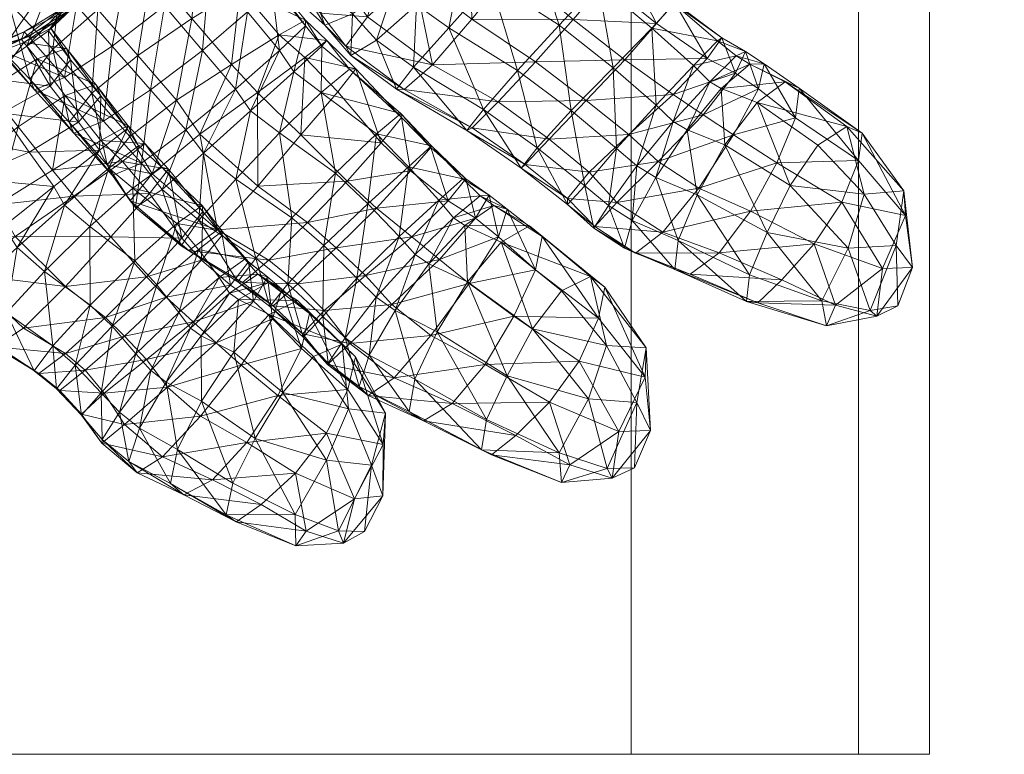
# Model space of a CAD drawing. Units: millimetres. Extents: x 401 to 23263, y -3118 to 6144.
# Drawn here: x 8491 to 8552, y 3050 to 3095 of the extents above; entities that cross this region are included whole.
import ezdxf

# ---------------------------------------------------------------- set-up
doc = ezdxf.new("R2010")
doc.units = ezdxf.units.MM
doc.header["$MEASUREMENT"] = 0
for name, color, linetype, lineweight in [('joiners-new - Level 26', 7, 'Continuous', 0), ('kids - Level 26', 7, 'Continuous', 0), ('Level 61', 7, 'Continuous', 0)]:
    doc.layers.add(name, color=color, linetype=linetype, lineweight=lineweight)

# ---------------------------------------------------------------- blocks, each defined once
blk = doc.blocks.new('From Smart Solid_339')
at = {"layer": 'joiners-new - Level 26', "color": 252, "linetype": 'Continuous', "lineweight": 13}
for p, q in [((28.023, -420), (28.023, 420)), ((42.091, -420), (42.091, 420)), ((46.478, -420), (46.478, 420)), ((-41.87, -420), (46.478, -420)), ((28.023, -420), (-36.766, -420)), ((28.023, -420), (42.091, -420)), ((46.478, -420), (42.091, -420))]:
    blk.add_line(p, q, dxfattribs=at)
blk = doc.blocks.new('joiners-new_1')
at = {"layer": 'joiners-new - Level 26', "color": 252, "linetype": 'Continuous', "lineweight": 13}
blk.add_blockref('From Smart Solid_339', (8500.885, 3469.972), dxfattribs=at)
blk = doc.blocks.new('kids_14')
at = {"layer": 'kids - Level 26', "color": 252, "linetype": 'Continuous', "lineweight": 0, "true_color": 0x959595}
mesh = blk.add_polyface(dxfattribs=at)
corners = [(8501.188, 3104.662), (8504.691, 3106.669), (8501.584, 3104.811), (8505.158, 3107.035), (8502.362, 3103.559), (8500.636, 3102.024), (8502.001, 3104.019), (8505.01, 3106.602), (8503.211, 3105.575), (8504.075, 3101.137), (8506.652, 3097.616), (8504.281, 3100.568), (8506.473, 3098.146), (8502.806, 3098.785), (8507.139, 3093.523), (8508.747, 3095.057), (8505.162, 3095.917), (8504.702, 3097.345), (8508.745, 3095.403), (8507.12, 3094.492), (8502.243, 3100.353), (8504.412, 3091.134), (8502.376, 3093.518), (8500.033, 3096.287), (8510.666, 3106.69), (8510.25, 3101.505), (8506.661, 3104.837), (8503.267, 3103.304), (8507.02, 3099.919), (8510.062, 3094.148), (8508.702, 3093.094), (8508.031, 3092.192), (8509.763, 3093.783), (8504.166, 3092.653), (8504.702, 3097.345), (8501.726, 3095.497), (8507.12, 3094.492), (8502.243, 3100.353), (8499.229, 3098.468), (8500.767, 3090.445), (8505.958, 3099.184), (8501.819, 3102.299), (8505.571, 3098.976), (8502.382, 3102.37), (8511.065, 3097.72), (8509.684, 3095.834), (8507.758, 3100.783), (8507.02, 3099.919), (8509.95, 3095.093), (8501.584, 3104.811), (8503.267, 3103.304), (8504.35, 3103.935), (8499.34, 3104.872), (8500.602, 3107.326), (8499.586, 3104.202), (8507.266, 3106.49), (8510.612, 3103.243), (8505.775, 3090.913), (8508.702, 3093.094), (8500.039, 3103.212), (8500.606, 3104.129), (8504.2, 3106.494)]
mesh.append_faces([[corners[k] for k in face] for face in [(0, 1, 2), (3, 4, 5), (6, 7, 8), (7, 6, 4), (9, 10, 11), (10, 9, 12), (13, 4, 11), (4, 13, 5), (14, 10, 15), (10, 14, 16), (17, 18, 12), (18, 17, 19), (6, 11, 4), (11, 6, 9), (16, 11, 10), (11, 16, 13), (15, 12, 18), (12, 15, 10), (20, 12, 9), (12, 20, 17), (16, 21, 22), (21, 16, 14), (23, 5, 13), (13, 22, 23), (22, 13, 16), (24, 25, 26), (27, 1, 26), (1, 27, 2), (28, 26, 25), (26, 28, 27), (19, 29, 18), (29, 19, 30), (31, 15, 32), (15, 31, 14), (18, 32, 15), (33, 34, 35), (34, 33, 36), (37, 35, 34), (35, 37, 38), (35, 39, 33), (40, 41, 42), (41, 40, 43), (44, 40, 45), (40, 44, 46), (47, 48, 42), (41, 49, 50), (51, 52, 43), (52, 51, 53), (45, 42, 48), (42, 45, 40), (50, 42, 41), (42, 50, 47), (43, 54, 41), (46, 43, 40), (43, 46, 51), (46, 55, 51), (55, 46, 56), (36, 57, 58), (59, 8, 60), (8, 59, 6), (60, 61, 0), (61, 60, 8), (59, 9, 6), (9, 59, 20)]], dxfattribs={"color": 252})
mesh = blk.add_polyface(dxfattribs=at)
corners = [(8519.998, 3102.867), (8518.722, 3107.526), (8521.523, 3104.638), (8517.218, 3105.674), (8510.25, 3101.505), (8510.666, 3106.69), (8514.097, 3103.438), (8511.651, 3095.793), (8514.343, 3097.769), (8507.02, 3099.919), (8517.369, 3100.311), (8510.062, 3094.148), (8511.464, 3092.372), (8509.763, 3093.783), (8511.874, 3092.39), (8508.745, 3095.403), (8508.702, 3093.094), (8517.616, 3094.928), (8518.425, 3099.014), (8520.198, 3097.831), (8515.612, 3096.34), (8520.988, 3101.609), (8513.14, 3094.168), (8522.665, 3100.512), (8515.427, 3092.483), (8520.009, 3104.298), (8522.936, 3104.026), (8521.532, 3105.153), (8521.678, 3103.08), (8522.639, 3103.45), (8524.438, 3095.092), (8521.869, 3092.287), (8509.95, 3095.093), (8507.02, 3099.919), (8511.651, 3095.793), (8517.165, 3102.446), (8516.85, 3107.481), (8513.926, 3105.628), (8520.009, 3104.298), (8511.065, 3097.72), (8510.612, 3103.243), (8507.758, 3100.783), (8513.861, 3100.136), (8511.55, 3093.22), (8513.14, 3094.168), (8512.583, 3095.598), (8509.684, 3095.834), (8511.241, 3093.78), (8514.372, 3091.124), (8516.607, 3092.633), (8518.903, 3100.869), (8519.049, 3095.455), (8521.589, 3098.618), (8515.484, 3098.178), (8521.678, 3103.08), (8523.766, 3101.193), (8522.976, 3092.818), (8525.304, 3095.437)]
mesh.append_faces([[corners[k] for k in face] for face in [(0, 1, 2), (1, 0, 3), (4, 5, 6), (7, 4, 8), (4, 7, 9), (3, 10, 6), (10, 3, 0), (8, 6, 10), (6, 8, 4), (11, 12, 13), (12, 11, 14), (13, 15, 11), (16, 14, 11), (17, 18, 19), (18, 17, 20), (0, 18, 10), (18, 0, 21), (22, 8, 20), (8, 22, 7), (21, 19, 18), (19, 21, 23), (10, 20, 8), (20, 10, 18), (24, 20, 17), (20, 24, 22), (25, 26, 27), (26, 25, 28), (21, 2, 29), (2, 21, 0), (27, 29, 2), (29, 27, 26), (29, 23, 21), (23, 30, 19), (19, 31, 17), (31, 19, 30), (32, 33, 34), (35, 36, 37), (36, 35, 38), (39, 40, 41), (40, 39, 42), (42, 37, 40), (37, 42, 35), (34, 43, 32), (43, 34, 44), (45, 46, 47), (46, 45, 39), (44, 48, 43), (32, 47, 46), (47, 32, 43), (47, 49, 45), (50, 51, 52), (51, 50, 53), (38, 50, 54), (50, 38, 35), (42, 45, 53), (45, 42, 39), (54, 52, 55), (52, 54, 50), (49, 53, 45), (53, 49, 51), (35, 53, 50), (53, 35, 42), (49, 56, 51), (51, 57, 52)]], dxfattribs={"color": 252})
mesh = blk.add_polyface(dxfattribs=at)
corners = [(8551.178, 3098.26), (8550.958, 3101.589), (8551.989, 3100.63), (8551.358, 3104.9), (8549.013, 3104.261), (8551.545, 3103.668), (8549.55, 3097.67), (8546.282, 3106.715), (8544.718, 3104.094), (8542.509, 3098.735), (8543.451, 3101.217), (8546.716, 3097.777), (8548.134, 3100.954), (8535.388, 3093.191), (8537.133, 3092.69), (8536.238, 3092.669), (8540.919, 3105.985), (8539.398, 3102.893), (8538.37, 3100.206), (8537.98, 3106.955), (8537.023, 3103.596), (8535.965, 3104.116), (8535.745, 3101.028), (8538.736, 3106.611), (8551.178, 3098.26), (8551.989, 3100.63), (8550.007, 3097.58), (8544.527, 3099.095), (8547.618, 3097.964), (8546.38, 3101.498), (8548.797, 3106.566), (8547.91, 3104.121), (8551.545, 3103.668), (8550.307, 3100.486), (8549.55, 3097.67), (8542.509, 3098.735), (8546.716, 3097.777), (8542.47, 3097.348), (8543.121, 3097.448), (8547.081, 3096.54), (8542.695, 3102.988), (8544.156, 3105.986), (8540.892, 3100.267), (8538.256, 3098.675), (8539.204, 3098.678), (8538.37, 3100.206), (8541.684, 3107.299), (8537.341, 3105.24), (8539.731, 3103.997), (8537.618, 3101.127), (8534.927, 3102.532), (8535.992, 3099.576), (8535.745, 3101.028), (8535.333, 3099.575)]
mesh.append_faces([[corners[k] for k in face] for face in [(0, 1, 2), (2, 1, 3), (4, 3, 1), (2, 3, 5), (0, 6, 1), (7, 4, 8), (9, 10, 11), (1, 6, 12), (8, 4, 12), (11, 10, 12), (1, 12, 4), (8, 12, 10), (11, 12, 6), (13, 14, 15), (10, 16, 8), (16, 10, 17), (9, 17, 10), (17, 9, 18), (19, 20, 21), (18, 20, 17), (20, 18, 22), (17, 23, 16), (23, 17, 20), (22, 21, 20), (24, 25, 26), (27, 28, 29), (30, 31, 32), (26, 25, 33), (29, 28, 33), (32, 31, 33), (26, 33, 28), (29, 33, 31), (32, 33, 25), (24, 26, 34), (35, 36, 37), (27, 38, 28), (34, 26, 39), (37, 36, 39), (28, 38, 39), (34, 39, 36), (37, 39, 38), (28, 39, 26), (31, 40, 29), (40, 31, 41), (42, 29, 40), (29, 42, 27), (38, 43, 37), (43, 38, 44), (45, 37, 43), (37, 45, 35), (27, 44, 38), (44, 27, 42), (46, 47, 48), (49, 40, 48), (40, 49, 42), (41, 48, 40), (50, 48, 47), (48, 50, 49), (42, 51, 44), (51, 42, 49), (52, 43, 53), (43, 52, 45), (44, 53, 43), (53, 44, 51)]], dxfattribs={"color": 252})
mesh = blk.add_polyface(dxfattribs=at)
corners = [(8522.936, 3104.026), (8524.363, 3102.197), (8522.639, 3103.45), (8524.799, 3102.45), (8522.665, 3100.512), (8521.678, 3103.08), (8523.766, 3101.193), (8537.133, 3092.69), (8535.388, 3093.191), (8535.985, 3093.45), (8534.51, 3094.299), (8535.352, 3092.126), (8533.601, 3093.022), (8532.76, 3092.596), (8534.247, 3094.121), (8531.585, 3096.498), (8528.34, 3099.17), (8528.429, 3099.153), (8531.563, 3096.412), (8530.461, 3095.19), (8527.288, 3097.75), (8526.865, 3097.679), (8530.189, 3094.91), (8524.438, 3095.092), (8527.779, 3092.447), (8534.39, 3101.727), (8534.823, 3104.942), (8535.965, 3104.116), (8533.03, 3102.669), (8535.745, 3101.028), (8532.215, 3106.718), (8530.272, 3104.467), (8522.976, 3092.818), (8528.5, 3092.943), (8525.304, 3095.437), (8533.601, 3093.022), (8530.461, 3095.19), (8527.288, 3097.75), (8521.589, 3098.618), (8523.766, 3101.193), (8519.049, 3095.455), (8537.341, 3105.24), (8533.275, 3104.028), (8534.927, 3102.532), (8535.992, 3099.576), (8533.56, 3100.504), (8535.333, 3099.575), (8533.634, 3100.816), (8533.03, 3102.669), (8532.027, 3101.663), (8534.39, 3101.727), (8532.027, 3102.2), (8535.745, 3101.028), (8537.618, 3101.127), (8529.557, 3103.814), (8526.184, 3105.118), (8529.333, 3103.39), (8530.948, 3105.605), (8530.272, 3104.467), (8527.145, 3106.243)]
mesh.append_faces([[corners[k] for k in face] for face in [(0, 1, 2), (1, 0, 3), (4, 2, 1), (5, 3, 0), (3, 5, 6), (7, 8, 9), (10, 11, 9), (11, 10, 12), (8, 13, 14), (14, 9, 8), (9, 14, 10), (15, 16, 17), (16, 15, 18), (12, 15, 19), (15, 12, 10), (3, 20, 17), (20, 3, 6), (4, 16, 21), (16, 4, 1), (14, 22, 18), (22, 14, 13), (19, 17, 20), (17, 19, 15), (1, 17, 16), (17, 1, 3), (21, 18, 22), (18, 21, 16), (10, 18, 15), (18, 10, 14), (23, 4, 21), (21, 24, 23), (24, 21, 22), (25, 26, 27), (26, 25, 28), (27, 29, 25), (30, 28, 31), (32, 33, 34), (33, 35, 36), (37, 38, 34), (38, 37, 39), (34, 40, 32), (36, 34, 33), (34, 36, 37), (41, 42, 43), (44, 45, 46), (45, 44, 47), (48, 45, 49), (45, 48, 50), (43, 51, 47), (51, 43, 42), (50, 46, 45), (46, 50, 52), (49, 47, 51), (47, 49, 45), (53, 47, 44), (47, 53, 43), (54, 55, 56), (42, 54, 51), (54, 42, 57), (58, 49, 56), (49, 58, 48), (51, 56, 49), (56, 51, 54), (56, 59, 58)]], dxfattribs={"color": 252})
mesh = blk.add_polyface(dxfattribs=at)
corners = [(8491.5, 3093.794), (8493.176, 3098.151), (8493.899, 3096.254), (8494.629, 3099.555), (8497.01, 3099.292), (8484.219, 3092.771), (8489.477, 3099.603), (8490.284, 3096.359), (8488.733, 3091.843), (8493.333, 3101.824), (8493.387, 3095.375), (8495.808, 3097.671), (8493.849, 3096.206), (8494.227, 3096.043), (8491.327, 3094.016), (8491.171, 3094.202), (8492.999, 3094.905), (8500.636, 3102.024), (8497.701, 3098.771), (8492.841, 3094.736), (8491.346, 3094.68), (8494.589, 3096.306), (8493.97, 3093.641), (8492.144, 3093.002), (8492.962, 3091.319), (8494.219, 3092.937), (8499.152, 3091.088), (8500.033, 3096.287), (8502.376, 3093.518), (8496.796, 3093.795), (8490.372, 3096.509), (8487.643, 3101.031), (8484.839, 3097.217), (8493.926, 3101.402), (8487.083, 3094.024), (8489.011, 3093.579), (8484.528, 3092.862), (8488.349, 3093.489), (8489.308, 3094.216), (8491.621, 3094.379), (8491.346, 3094.68), (8489.688, 3093.614), (8488.106, 3092.784), (8491.171, 3094.202), (8491.327, 3094.016), (8493.752, 3098.962), (8491.696, 3091.753), (8493.113, 3093.599), (8493.837, 3091.849), (8499.229, 3098.468), (8498.378, 3093.208), (8501.726, 3095.497), (8495.913, 3096.065), (8500.767, 3090.445), (8495.537, 3090.872), (8496.993, 3101.369), (8491.621, 3094.379), (8493.837, 3091.849)]
mesh.append_faces([[corners[k] for k in face] for face in [(0, 1, 2), (2, 1, 3), (2, 3, 4), (5, 6, 7), (1, 8, 7), (8, 1, 0), (9, 7, 6), (7, 9, 1), (10, 11, 12), (11, 10, 13), (14, 10, 15), (10, 14, 16), (17, 11, 4), (11, 17, 18), (19, 2, 13), (2, 19, 0), (15, 12, 20), (12, 15, 10), (18, 12, 11), (12, 18, 21), (4, 13, 2), (13, 4, 11), (16, 13, 10), (13, 16, 19), (14, 22, 16), (22, 14, 23), (19, 24, 0), (16, 25, 19), (25, 16, 22), (26, 27, 28), (27, 26, 29), (17, 27, 18), (18, 29, 21), (29, 18, 27), (30, 31, 32), (30, 33, 31), (30, 32, 34), (35, 36, 37), (34, 38, 30), (39, 35, 40), (35, 39, 41), (42, 43, 37), (43, 42, 44), (41, 34, 35), (34, 41, 38), (40, 37, 43), (37, 40, 35), (33, 30, 45), (30, 46, 47), (46, 30, 38), (48, 41, 39), (49, 50, 51), (50, 49, 52), (45, 47, 52), (47, 45, 30), (53, 51, 50), (54, 52, 47), (52, 54, 50), (55, 52, 49), (52, 55, 45), (21, 20, 12), (20, 21, 56), (57, 21, 29), (21, 57, 56)]], dxfattribs={"color": 252})
mesh = blk.add_polyface(dxfattribs=at)
corners = [(8481.625, 3088.535), (8484.219, 3092.771), (8485.001, 3090.02), (8479.279, 3090.504), (8490.284, 3096.359), (8488.733, 3091.843), (8483.824, 3095.762), (8486.031, 3088.307), (8491.653, 3087.224), (8487.882, 3085.592), (8489.99, 3089.649), (8482.668, 3087.05), (8495.998, 3087.351), (8493.186, 3085.109), (8492.962, 3091.319), (8491.5, 3093.794), (8494.701, 3089.084), (8492.841, 3094.736), (8494.219, 3092.937), (8492.144, 3093.002), (8495.775, 3091.422), (8493.97, 3093.641), (8493.89, 3090.735), (8481.677, 3089.15), (8484.528, 3092.862), (8479.192, 3091.994), (8477.046, 3089.99), (8473.087, 3092.102), (8476.72, 3089.583), (8473.35, 3092.986), (8479.949, 3087.636), (8479.279, 3090.504), (8479.835, 3087.557), (8481.625, 3088.535), (8477.476, 3093.162), (8484.627, 3091.168), (8488.349, 3093.489), (8488.106, 3092.784), (8481.164, 3085.764), (8482.668, 3087.05), (8483.411, 3086.301), (8481.665, 3085.27), (8489.149, 3091.099), (8487.803, 3086.329), (8490.972, 3088.79), (8486.006, 3088.645), (8491.327, 3094.016), (8492.144, 3093.002), (8493.089, 3086.124), (8493.89, 3090.735), (8489.654, 3083.965), (8485.085, 3084.036), (8491.696, 3091.753), (8494.427, 3088.415), (8494.126, 3089.084), (8491.979, 3091.097), (8489.688, 3093.614), (8493.837, 3091.849), (8493.113, 3093.599), (8496.248, 3089.158), (8489.308, 3094.216)]
mesh.append_faces([[corners[k] for k in face] for face in [(0, 1, 2), (1, 0, 3), (2, 4, 5), (4, 2, 1), (3, 6, 1), (7, 8, 9), (8, 7, 10), (0, 7, 11), (7, 0, 2), (8, 12, 13), (5, 14, 10), (14, 5, 15), (9, 11, 7), (16, 10, 14), (10, 16, 8), (2, 10, 7), (10, 2, 5), (14, 17, 18), (18, 16, 14), (19, 20, 21), (20, 19, 22), (23, 24, 25), (26, 27, 28), (27, 26, 29), (23, 26, 30), (26, 23, 25), (31, 32, 28), (32, 31, 33), (30, 28, 32), (28, 30, 26), (34, 28, 27), (28, 34, 31), (25, 29, 26), (24, 23, 35), (35, 36, 24), (36, 35, 37), (33, 38, 32), (38, 33, 39), (40, 30, 41), (30, 40, 23), (32, 41, 30), (41, 32, 38), (42, 43, 44), (43, 42, 45), (46, 42, 47), (42, 46, 37), (48, 49, 44), (35, 40, 45), (40, 35, 23), (47, 44, 49), (44, 47, 42), (50, 44, 43), (44, 50, 48), (51, 45, 40), (45, 51, 43), (37, 45, 42), (45, 37, 35), (52, 53, 54), (53, 52, 55), (56, 57, 55), (54, 58, 52), (59, 55, 57), (60, 55, 52), (55, 60, 56)]], dxfattribs={"color": 252})
mesh = blk.add_polyface(dxfattribs=at)
corners = [(8521.224, 3083.695), (8519.561, 3084.536), (8520.107, 3084.568), (8520.41, 3083.922), (8518.678, 3085.578), (8519.263, 3083.15), (8517.586, 3084.227), (8517.002, 3084.257), (8517.9, 3083.176), (8518.496, 3085.573), (8522.602, 3082.669), (8518.61, 3082.699), (8520.865, 3081.66), (8520.685, 3081.992), (8515.532, 3080.903), (8516.388, 3080.32), (8516.503, 3087.513), (8515.132, 3086.331), (8516.539, 3087.618), (8519.756, 3089.878), (8517.616, 3094.928), (8521.869, 3092.287), (8515.427, 3092.483), (8515.322, 3081.986), (8519.263, 3083.15), (8517.586, 3084.227), (8517.035, 3080.598), (8520.685, 3081.992), (8522.976, 3092.818), (8516.607, 3092.633), (8520.668, 3090.337), (8522.334, 3086.465), (8518.736, 3088.578), (8522.088, 3086.249), (8519.07, 3088.745), (8515.427, 3092.483), (8519.756, 3089.878), (8514.852, 3091.114), (8514.372, 3091.124)]
mesh.append_faces([[corners[k] for k in face] for face in [(0, 1, 2), (1, 0, 3), (4, 5, 2), (5, 4, 6), (7, 1, 8), (1, 7, 9), (10, 11, 3), (11, 10, 12), (13, 2, 5), (2, 13, 0), (9, 2, 1), (2, 9, 4), (8, 3, 11), (3, 8, 1), (14, 7, 8), (15, 8, 11), (16, 6, 4), (17, 9, 7), (4, 18, 16), (18, 4, 9), (19, 20, 21), (20, 19, 22), (23, 24, 25), (26, 27, 24), (28, 29, 30), (31, 32, 33), (32, 31, 34), (32, 35, 36), (30, 37, 34), (37, 30, 29), (36, 33, 32), (34, 38, 32)]], dxfattribs={"color": 252})
mesh = blk.add_polyface(dxfattribs=at)
corners = [(8523.386, 3082.005), (8520.41, 3083.922), (8521.224, 3083.695), (8522.602, 3082.669), (8527.502, 3083.937), (8527.992, 3087.465), (8529.253, 3086.387), (8526.04, 3085.143), (8525.18, 3089.798), (8524.438, 3095.092), (8527.779, 3092.447), (8521.869, 3092.287), (8523.092, 3087.491), (8519.756, 3089.878), (8526.589, 3082.525), (8529.176, 3080.98), (8526.652, 3082.623), (8526.04, 3085.143), (8524.954, 3083.998), (8527.502, 3083.937), (8528.019, 3084.122), (8524.956, 3084.361), (8526.293, 3085.988), (8528.493, 3081.292), (8528.5, 3092.943), (8522.976, 3092.818), (8526.126, 3090.424), (8523.827, 3088.036), (8528.767, 3088.333), (8520.668, 3090.337), (8522.334, 3086.465), (8523.092, 3087.491), (8522.088, 3086.249), (8519.756, 3089.878), (8519.07, 3088.745)]
mesh.append_faces([[corners[k] for k in face] for face in [(0, 1, 2), (1, 0, 3), (4, 5, 6), (5, 4, 7), (8, 9, 10), (9, 8, 11), (7, 8, 5), (8, 7, 12), (10, 5, 8), (12, 11, 8), (11, 12, 13), (14, 15, 16), (17, 14, 18), (14, 17, 19), (20, 21, 16), (21, 20, 22), (19, 23, 14), (18, 16, 21), (16, 18, 14), (24, 25, 26), (27, 28, 26), (28, 27, 22), (29, 26, 25), (26, 29, 27), (22, 30, 21), (30, 22, 27), (31, 18, 32), (18, 31, 17), (21, 32, 18), (32, 21, 30), (32, 33, 31), (27, 34, 30), (34, 27, 29)]], dxfattribs={"color": 252})
mesh = blk.add_polyface(dxfattribs=at)
corners = [(8534.699, 3087.683), (8537.32, 3082.259), (8532.994, 3084.586), (8532.76, 3092.596), (8535.388, 3093.191), (8533.762, 3091.588), (8536.238, 3092.669), (8534.474, 3091.176), (8530.425, 3085.66), (8531.507, 3089.119), (8532.37, 3088.606), (8529.253, 3086.387), (8530.456, 3090.129), (8527.992, 3087.465), (8528.971, 3082.998), (8530.189, 3094.91), (8527.779, 3092.447), (8535.235, 3088.297), (8530.568, 3086.661), (8533.093, 3085.009), (8533.364, 3089.549), (8526.293, 3085.988), (8528.767, 3088.333), (8528.019, 3084.122), (8535.352, 3092.126), (8531.498, 3090.805), (8533.601, 3093.022), (8536.776, 3091.153), (8528.5, 3092.943), (8526.126, 3090.424)]
mesh.append_faces([[corners[k] for k in face] for face in [(0, 1, 2), (3, 4, 5), (5, 6, 7), (6, 5, 4), (8, 9, 10), (9, 8, 11), (7, 0, 10), (3, 9, 12), (9, 3, 5), (2, 10, 0), (10, 2, 8), (5, 10, 9), (10, 5, 7), (12, 11, 13), (11, 12, 9), (14, 11, 8), (15, 12, 16), (12, 15, 3), (13, 16, 12), (17, 18, 19), (18, 17, 20), (21, 18, 22), (18, 21, 23), (24, 25, 20), (25, 24, 26), (23, 19, 18), (22, 20, 25), (20, 22, 18), (27, 20, 17), (26, 28, 25), (25, 29, 22), (29, 25, 28)]], dxfattribs={"color": 252})
mesh = blk.add_polyface(dxfattribs=at)
corners = [(8501.342, 3088.608), (8502.376, 3093.518), (8504.412, 3091.134), (8504.439, 3085.568), (8505.355, 3089.783), (8507.146, 3088.417), (8502.437, 3087.17), (8507.139, 3093.523), (8508.031, 3092.192), (8499.888, 3084.917), (8502.151, 3083.032), (8507.297, 3078.743), (8505.799, 3079.678), (8506.407, 3079.524), (8506.455, 3079.161), (8505.235, 3080.445), (8505.531, 3078.004), (8504.113, 3079.002), (8503.41, 3079.474), (8504.046, 3078.513), (8505.001, 3080.6), (8508.258, 3078.048), (8504.601, 3078.117), (8506.705, 3076.927), (8503.592, 3082.092), (8502.349, 3083.936), (8502.406, 3083.555), (8503.604, 3082.338), (8502.311, 3080.556), (8500.269, 3086.182), (8501.107, 3081.902), (8502.135, 3081.208), (8499.859, 3086.302), (8500.799, 3082.822), (8500.911, 3077.319), (8505.674, 3080.667), (8507.915, 3083.16), (8507.66, 3079.079), (8501.067, 3081.427), (8499.888, 3084.917), (8502.151, 3083.032), (8505.775, 3090.913), (8505.807, 3085.133), (8508.453, 3088.297), (8502.223, 3088.34), (8507.12, 3094.492), (8504.166, 3092.653), (8503.297, 3082.427), (8499.261, 3085.886), (8500.767, 3090.445), (8500.134, 3078.249), (8504.113, 3079.002), (8502.311, 3080.556), (8508.88, 3082.868), (8506.489, 3080.539), (8504.56, 3079.199), (8506.751, 3077.718), (8504.863, 3079.158), (8505.674, 3080.667), (8501.533, 3081.136), (8506.551, 3077.689), (8507.66, 3079.079), (8508.268, 3079.09)]
mesh.append_faces([[corners[k] for k in face] for face in [(0, 1, 2), (3, 4, 5), (4, 3, 6), (7, 4, 2), (4, 7, 8), (9, 0, 6), (8, 5, 4), (2, 6, 0), (6, 2, 4), (10, 6, 3), (6, 10, 9), (11, 12, 13), (12, 11, 14), (15, 16, 13), (16, 15, 17), (18, 12, 19), (12, 18, 20), (21, 22, 14), (13, 23, 11), (20, 13, 12), (13, 20, 15), (19, 14, 22), (14, 19, 12), (24, 25, 26), (25, 24, 27), (17, 24, 28), (24, 17, 15), (29, 30, 26), (20, 31, 27), (31, 20, 18), (28, 26, 30), (26, 28, 24), (32, 26, 25), (33, 27, 31), (27, 33, 25), (15, 27, 24), (27, 15, 20), (34, 31, 18), (35, 3, 36), (3, 35, 10), (5, 36, 3), (36, 37, 35), (38, 39, 40), (41, 42, 43), (42, 41, 44), (41, 45, 46), (47, 44, 48), (44, 47, 42), (46, 44, 41), (44, 46, 49), (50, 51, 52), (47, 53, 42), (53, 47, 54), (55, 56, 57), (40, 55, 38), (55, 40, 58), (54, 59, 57), (59, 54, 47), (58, 60, 55), (60, 58, 61), (38, 57, 59), (57, 38, 55), (62, 57, 56), (57, 62, 54)]], dxfattribs={"color": 252})
mesh = blk.add_polyface(dxfattribs=at)
corners = [(8495.998, 3087.351), (8491.653, 3087.224), (8494.701, 3089.084), (8493.97, 3093.641), (8496.088, 3090.719), (8494.219, 3092.937), (8495.775, 3091.422), (8497.725, 3088.669), (8493.89, 3090.735), (8497.767, 3088.89), (8496.09, 3087.959), (8498.6, 3086.553), (8499.152, 3091.088), (8501.342, 3088.608), (8496.248, 3089.158), (8502.376, 3093.518), (8496.796, 3093.795), (8493.837, 3091.849), (8498.809, 3087.776), (8499.859, 3086.302), (8498.418, 3087.622), (8497.436, 3086.643), (8496.588, 3086.232), (8493.89, 3090.735), (8493.089, 3086.124), (8496.09, 3087.959), (8496.488, 3086.445), (8495.537, 3090.872), (8494.126, 3089.084), (8497.885, 3088.195), (8498.6, 3086.553), (8494.427, 3088.415), (8496.248, 3089.158), (8493.113, 3093.599), (8496.817, 3085.784), (8491.979, 3091.097), (8498.378, 3093.208), (8500.767, 3090.445), (8499.261, 3085.886), (8502.223, 3088.34)]
mesh.append_faces([[corners[k] for k in face] for face in [(0, 1, 2), (3, 4, 5), (4, 3, 6), (0, 4, 7), (4, 0, 2), (8, 9, 6), (9, 8, 10), (2, 5, 4), (7, 6, 9), (6, 7, 4), (11, 12, 13), (12, 11, 14), (15, 13, 12), (14, 16, 12), (16, 14, 17), (18, 19, 20), (10, 18, 9), (18, 10, 21), (22, 7, 20), (7, 22, 0), (9, 20, 7), (20, 9, 18), (23, 24, 25), (26, 27, 28), (27, 26, 29), (30, 31, 32), (33, 28, 27), (34, 28, 31), (35, 32, 31), (29, 36, 27), (36, 29, 37), (37, 38, 39), (38, 37, 29)]], dxfattribs={"color": 252})
mesh = blk.add_polyface(dxfattribs=at)
corners = [(8507.146, 3088.417), (8508.031, 3092.192), (8509.719, 3090.928), (8509.763, 3093.783), (8511.464, 3092.372), (8511.874, 3092.39), (8508.702, 3093.094), (8510.75, 3090.959), (8516.503, 3087.513), (8514.642, 3089.627), (8514.695, 3089.384), (8516.539, 3087.618), (8513.443, 3087.817), (8513.14, 3088.36), (8518.496, 3085.573), (8515.132, 3086.331), (8515.257, 3086.065), (8510.61, 3085.932), (8512.618, 3084.036), (8508.702, 3093.094), (8508.453, 3088.297), (8510.75, 3090.959), (8505.775, 3090.913), (8514.852, 3091.114), (8511.55, 3093.22), (8514.372, 3091.124), (8511.241, 3093.78), (8513.14, 3094.168), (8515.427, 3092.483), (8516.607, 3092.633), (8513.443, 3087.817), (8511.326, 3085.438), (8505.807, 3085.133), (8515.257, 3086.065), (8518.736, 3088.578), (8519.07, 3088.745)]
mesh.append_faces([[corners[k] for k in face] for face in [(0, 1, 2), (2, 3, 4), (3, 2, 1), (5, 6, 7), (8, 9, 10), (9, 8, 11), (5, 12, 10), (12, 5, 7), (2, 9, 13), (9, 2, 4), (14, 15, 11), (16, 10, 12), (10, 16, 8), (4, 10, 9), (10, 4, 5), (13, 11, 15), (11, 13, 9), (2, 17, 0), (17, 2, 13), (13, 18, 17), (18, 13, 15), (19, 20, 21), (20, 19, 22), (23, 24, 25), (24, 23, 26), (25, 27, 28), (29, 26, 23), (30, 20, 31), (20, 30, 21), (32, 31, 20), (31, 33, 30), (28, 34, 25), (25, 35, 23)]], dxfattribs={"color": 252})
mesh = blk.add_polyface(dxfattribs=at)
corners = [(8542.968, 3086.706), (8545.878, 3083.317), (8543.203, 3088.411), (8540.45, 3087.653), (8542.236, 3088.81), (8543.314, 3084.637), (8545.779, 3084.844), (8538.745, 3085.158), (8538.422, 3091.579), (8539.301, 3091.19), (8539.065, 3089.356), (8536.694, 3090.305), (8537.32, 3082.259), (8534.699, 3087.683), (8537.133, 3092.69), (8536.776, 3091.153), (8534.474, 3091.176), (8536.238, 3092.669), (8535.985, 3093.45), (8535.352, 3092.126), (8542.968, 3086.706), (8541.93, 3084.137), (8545.878, 3083.317), (8536.291, 3083.576), (8537.917, 3086.578), (8539.065, 3089.356), (8535.235, 3088.297), (8536.776, 3091.153), (8533.093, 3085.009), (8533.364, 3089.549), (8535.352, 3092.126)]
mesh.append_faces([[corners[k] for k in face] for face in [(0, 1, 2), (3, 4, 5), (2, 1, 6), (5, 4, 6), (2, 6, 4), (3, 5, 7), (2, 8, 9), (8, 2, 4), (0, 9, 10), (9, 0, 2), (11, 4, 3), (4, 11, 8), (12, 13, 7), (11, 7, 13), (7, 11, 3), (10, 14, 15), (14, 10, 9), (8, 16, 17), (16, 8, 11), (15, 18, 19), (18, 15, 14), (9, 17, 14), (17, 9, 8), (13, 16, 11), (20, 21, 22), (23, 21, 24), (20, 24, 21), (24, 20, 25), (25, 26, 24), (26, 25, 27), (24, 28, 23), (28, 24, 26), (29, 27, 30)]], dxfattribs={"color": 252})
mesh = blk.add_polyface(dxfattribs=at)
corners = [(8495.998, 3087.351), (8493.845, 3083.945), (8493.186, 3085.109), (8496.588, 3086.232), (8495.411, 3082.628), (8498.066, 3085.012), (8499.859, 3086.302), (8498.809, 3087.776), (8500.269, 3086.182), (8498.418, 3087.622), (8497.436, 3086.643), (8499.1, 3084.663), (8501.342, 3088.608), (8499.888, 3084.917), (8498.6, 3086.553), (8501.107, 3081.902), (8502.349, 3083.936), (8500.799, 3082.822), (8502.406, 3083.555), (8498.196, 3080.506), (8494.427, 3088.415), (8498.6, 3086.553), (8496.817, 3085.784), (8494.126, 3089.084), (8496.488, 3086.445), (8498.243, 3083.81), (8501.533, 3081.136), (8497.894, 3084.226), (8499.888, 3084.917), (8499.261, 3085.886), (8497.885, 3088.195), (8501.067, 3081.427), (8503.297, 3082.427), (8497.436, 3086.643), (8493.089, 3086.124), (8494.419, 3084.513), (8496.09, 3087.959), (8499.1, 3084.663), (8496.697, 3082.001), (8501.107, 3081.902)]
mesh.append_faces([[corners[k] for k in face] for face in [(0, 1, 2), (1, 0, 3), (3, 4, 1), (4, 3, 5), (6, 7, 8), (5, 9, 6), (9, 5, 3), (10, 8, 7), (8, 10, 11), (12, 13, 14), (15, 8, 11), (5, 16, 17), (16, 5, 6), (18, 6, 8), (5, 19, 4), (19, 5, 17), (20, 21, 22), (23, 22, 24), (25, 26, 27), (21, 25, 22), (25, 21, 28), (29, 24, 27), (24, 29, 30), (28, 31, 25), (22, 27, 24), (27, 22, 25), (27, 32, 29), (33, 34, 35), (34, 33, 36), (37, 35, 38), (35, 37, 33), (38, 39, 37)]], dxfattribs={"color": 252})
mesh = blk.add_polyface(dxfattribs=at)
corners = [(8514.292, 3077.426), (8515.532, 3080.903), (8516.388, 3080.32), (8513.122, 3078.255), (8517.002, 3084.257), (8514.548, 3082.002), (8517.9, 3083.176), (8511.922, 3079.429), (8517.586, 3084.227), (8516.503, 3087.513), (8515.257, 3086.065), (8509.887, 3081.446), (8510.61, 3085.932), (8512.618, 3084.036), (8507.915, 3083.16), (8509.817, 3077.059), (8507.66, 3079.079), (8515.132, 3086.331), (8507.146, 3088.417), (8514.093, 3077.8), (8518.883, 3079.106), (8517.035, 3080.598), (8512.471, 3079.602), (8515.322, 3081.986), (8513.152, 3083.773), (8508.88, 3082.868), (8510.653, 3081.319), (8511.326, 3085.438), (8517.586, 3084.227), (8515.257, 3086.065), (8508.268, 3079.09), (8509.912, 3077.43), (8506.489, 3080.539), (8505.807, 3085.133)]
mesh.append_faces([[corners[k] for k in face] for face in [(0, 1, 2), (1, 0, 3), (4, 1, 5), (6, 2, 1), (5, 3, 7), (3, 5, 1), (8, 9, 10), (11, 12, 13), (12, 11, 14), (15, 11, 7), (11, 15, 16), (17, 5, 13), (5, 17, 4), (7, 13, 5), (13, 7, 11), (14, 18, 12), (16, 14, 11), (19, 20, 21), (22, 21, 23), (21, 22, 19), (24, 25, 26), (25, 24, 27), (28, 24, 23), (24, 28, 29), (30, 22, 26), (22, 30, 31), (23, 26, 22), (26, 23, 24), (32, 26, 25), (26, 32, 30), (27, 33, 25), (29, 27, 24)]], dxfattribs={"color": 252})
mesh = blk.add_polyface(dxfattribs=at)
corners = [(8490.067, 3082.632), (8484.661, 3084.114), (8487.882, 3085.592), (8487.252, 3080.613), (8482.668, 3087.05), (8493.186, 3085.109), (8491.653, 3087.224), (8492.612, 3079.838), (8493.845, 3083.945), (8495.411, 3082.628), (8490.906, 3081.338), (8488.348, 3079.011), (8490.249, 3077.282), (8493.114, 3075.249), (8495.425, 3077.772), (8483.382, 3082.832), (8481.164, 3085.764), (8483.094, 3082.971), (8481.665, 3085.27), (8486.727, 3081.825), (8485.255, 3080.257), (8485.085, 3084.036), (8484.661, 3084.114), (8485.484, 3079.759), (8487.252, 3080.613), (8482.668, 3087.05), (8483.411, 3086.301), (8487.803, 3086.329), (8489.654, 3083.965), (8486.33, 3078.158), (8489.105, 3075.587), (8489.523, 3075.177), (8486.678, 3077.823), (8487.759, 3079.681), (8488.348, 3079.011), (8491.297, 3076.338), (8490.249, 3077.282), (8496.697, 3082.001), (8490.792, 3082.018), (8493.907, 3078.92), (8494.419, 3084.513), (8493.089, 3086.124), (8496.376, 3076.997), (8493.912, 3074.782), (8493.555, 3072.492), (8491.956, 3073.696), (8493.35, 3072.583), (8492.249, 3073.536), (8493.114, 3075.249), (8494.888, 3071.028), (8494.498, 3074.057), (8495.112, 3073.731)]
mesh.append_faces([[corners[k] for k in face] for face in [(0, 1, 2), (1, 0, 3), (4, 2, 1), (5, 2, 6), (2, 5, 0), (7, 8, 9), (8, 7, 10), (11, 0, 10), (0, 11, 3), (5, 10, 0), (10, 5, 8), (12, 10, 7), (10, 12, 11), (13, 7, 14), (7, 13, 12), (15, 16, 17), (16, 15, 18), (19, 15, 20), (15, 19, 21), (22, 23, 17), (23, 22, 24), (20, 17, 23), (17, 20, 15), (25, 17, 16), (17, 25, 22), (21, 18, 15), (18, 21, 26), (19, 27, 21), (27, 19, 28), (29, 30, 31), (30, 29, 32), (19, 29, 33), (29, 19, 20), (23, 34, 32), (34, 23, 24), (33, 31, 35), (31, 33, 29), (36, 32, 34), (32, 36, 30), (20, 32, 29), (32, 20, 23), (37, 38, 39), (38, 37, 40), (19, 38, 28), (38, 19, 33), (33, 39, 38), (39, 33, 35), (28, 40, 41), (40, 28, 38), (35, 42, 39), (42, 35, 43), (44, 45, 46), (45, 44, 47), (36, 45, 30), (45, 36, 48), (43, 31, 47), (31, 43, 35), (46, 49, 44), (48, 46, 45), (46, 48, 50), (30, 47, 31), (47, 30, 45), (51, 47, 44), (47, 51, 43)]], dxfattribs={"color": 252})
mesh = blk.add_polyface(dxfattribs=at)
corners = [(8529.114, 3067.697), (8529.248, 3071.747), (8530.102, 3070.007), (8527.277, 3078.873), (8529.76, 3073.313), (8529.821, 3075.117), (8527.381, 3075.272), (8545.402, 3077.723), (8545.307, 3081.457), (8546.306, 3080.084), (8545.779, 3084.844), (8543.314, 3084.637), (8545.878, 3083.317), (8543.69, 3077.431), (8536.22, 3079.65), (8537.32, 3082.259), (8540.695, 3078.027), (8542.32, 3081.3), (8538.745, 3085.158), (8532.994, 3084.586), (8531.802, 3081.76), (8530.425, 3085.66), (8528.971, 3082.998), (8529.253, 3086.387), (8527.502, 3083.937), (8529.114, 3067.697), (8530.102, 3070.007), (8527.725, 3067.05), (8528.139, 3069.946), (8529.76, 3073.313), (8527.415, 3067.657), (8545.402, 3077.723), (8546.306, 3080.084), (8544.105, 3077.083), (8538.23, 3079.329), (8541.534, 3077.756), (8540.233, 3081.552), (8544.452, 3080.029), (8545.878, 3083.317), (8541.93, 3084.137), (8543.69, 3077.431), (8536.22, 3079.65), (8540.695, 3078.027), (8536.043, 3077.986), (8536.74, 3077.902), (8540.992, 3076.484), (8536.291, 3083.576), (8534.343, 3081.002), (8531.6, 3079.98), (8532.561, 3079.684), (8531.802, 3081.76), (8530.859, 3082.273), (8533.093, 3085.009), (8528.019, 3084.122), (8529.176, 3080.98), (8528.971, 3082.998), (8528.493, 3081.292), (8527.502, 3083.937), (8526.652, 3082.623)]
mesh.append_faces([[corners[k] for k in face] for face in [(0, 1, 2), (3, 4, 5), (2, 1, 5), (6, 5, 1), (2, 5, 4), (7, 8, 9), (9, 8, 10), (11, 10, 8), (9, 10, 12), (7, 13, 8), (14, 15, 16), (8, 13, 17), (18, 11, 17), (16, 15, 17), (8, 17, 11), (18, 17, 15), (16, 17, 13), (14, 19, 15), (19, 14, 20), (20, 21, 19), (21, 20, 22), (23, 22, 24), (25, 26, 27), (27, 26, 28), (29, 28, 26), (0, 30, 1), (31, 32, 33), (34, 35, 36), (33, 32, 37), (36, 35, 37), (38, 39, 37), (33, 37, 35), (36, 37, 39), (38, 37, 32), (31, 33, 40), (41, 42, 43), (34, 44, 35), (40, 33, 45), (43, 42, 45), (35, 44, 45), (40, 45, 42), (43, 45, 44), (35, 45, 33), (39, 46, 36), (47, 36, 46), (36, 47, 34), (44, 48, 43), (48, 44, 49), (50, 43, 48), (43, 50, 41), (34, 49, 44), (49, 34, 47), (51, 46, 52), (46, 51, 47), (52, 53, 51), (47, 54, 49), (54, 47, 51), (55, 48, 56), (48, 55, 50), (49, 56, 48), (56, 49, 54), (56, 57, 55), (51, 58, 54), (58, 51, 53)]], dxfattribs={"color": 252})
mesh = blk.add_polyface(dxfattribs=at)
corners = [(8501.627, 3076.348), (8500.138, 3072.995), (8499.189, 3073.715), (8500.837, 3068.833), (8498.485, 3070.152), (8497.251, 3071.135), (8498.262, 3074.76), (8496.116, 3072.339), (8500.911, 3077.319), (8496.781, 3076.456), (8498.196, 3080.506), (8499.561, 3079.019), (8495.425, 3077.772), (8494.498, 3074.057), (8502.135, 3081.208), (8500.799, 3082.822), (8495.411, 3082.628), (8492.612, 3079.838), (8493.114, 3075.249), (8501.533, 3081.136), (8498.243, 3083.81), (8501.067, 3081.427), (8503.297, 3082.427), (8497.894, 3084.226), (8496.304, 3072.328), (8500.221, 3072.688), (8498.908, 3074.396), (8497.562, 3070.388), (8502.263, 3070.9), (8499.905, 3068.383), (8503.226, 3075.441), (8498.329, 3067.392), (8496.169, 3069.445), (8497.811, 3068.097), (8496.148, 3069.229), (8503.004, 3066.959), (8501.216, 3066.036), (8498.485, 3070.152), (8500.396, 3066.732), (8500.837, 3068.833), (8496.116, 3072.339), (8494.901, 3070.965), (8497.251, 3071.135), (8494.888, 3071.028), (8500.134, 3078.249), (8496.376, 3076.997), (8497.562, 3075.849), (8498.909, 3079.508), (8495.112, 3073.731), (8501.107, 3081.902), (8496.697, 3082.001), (8501.797, 3076.736), (8493.912, 3074.782), (8493.907, 3078.92), (8502.311, 3080.556), (8493.555, 3072.492), (8494.498, 3074.057), (8493.35, 3072.583)]
mesh.append_faces([[corners[k] for k in face] for face in [(0, 1, 2), (1, 3, 4), (5, 6, 2), (6, 5, 7), (8, 2, 6), (2, 8, 0), (4, 2, 1), (2, 4, 5), (9, 10, 11), (10, 9, 12), (7, 9, 6), (9, 7, 13), (14, 8, 11), (6, 11, 8), (11, 6, 9), (15, 11, 10), (11, 15, 14), (16, 12, 17), (12, 16, 10), (13, 12, 9), (12, 13, 18), (19, 20, 21), (22, 23, 19), (24, 25, 26), (25, 24, 27), (27, 28, 25), (28, 27, 29), (30, 26, 25), (31, 32, 33), (32, 31, 34), (35, 31, 36), (31, 35, 29), (37, 38, 33), (38, 37, 39), (40, 32, 41), (32, 40, 42), (27, 43, 34), (43, 27, 24), (36, 33, 38), (33, 36, 31), (42, 33, 32), (33, 42, 37), (41, 34, 43), (34, 41, 32), (29, 34, 31), (34, 29, 27), (44, 45, 46), (45, 44, 47), (48, 26, 46), (26, 48, 24), (49, 50, 47), (51, 46, 26), (46, 51, 44), (52, 46, 45), (46, 52, 48), (53, 47, 50), (47, 53, 45), (54, 47, 44), (47, 54, 49), (24, 55, 43), (55, 24, 48), (56, 41, 57), (41, 56, 40), (43, 57, 41)]], dxfattribs={"color": 252})
mesh = blk.add_polyface(dxfattribs=at)
corners = [(8526.889, 3076.963), (8529.76, 3073.313), (8527.277, 3078.873), (8524.598, 3078.647), (8526.391, 3079.543), (8527.381, 3075.272), (8529.821, 3075.117), (8522.802, 3076.294), (8519.956, 3070.68), (8521.228, 3073.399), (8524.439, 3068.621), (8529.248, 3071.747), (8527.415, 3067.657), (8526.268, 3071.971), (8522.602, 3082.669), (8523.386, 3082.005), (8522.981, 3079.956), (8520.865, 3081.66), (8518.77, 3079.201), (8516.897, 3076.122), (8515.523, 3073.177), (8521.224, 3083.695), (8520.685, 3081.992), (8518.61, 3082.699), (8516.388, 3080.32), (8521.768, 3069.706), (8525.1, 3067.879), (8523.85, 3071.754), (8526.889, 3076.963), (8525.68, 3074.291), (8529.76, 3073.313), (8528.139, 3069.946), (8527.725, 3067.05), (8529.114, 3067.697), (8527.415, 3067.657), (8519.956, 3070.68), (8524.439, 3068.621), (8519.637, 3068.812), (8520.266, 3068.5), (8524.586, 3066.799), (8519.865, 3074.094), (8521.642, 3077.073), (8517.834, 3071.675), (8522.981, 3079.956), (8515.173, 3071.175), (8516.053, 3070.609), (8515.523, 3073.177), (8518.883, 3079.106), (8520.685, 3081.992), (8514.233, 3073.274), (8516.514, 3075.894), (8519.263, 3083.15), (8515.322, 3081.986), (8517.035, 3080.598), (8529.176, 3080.98), (8526.589, 3082.525), (8528.493, 3081.292)]
mesh.append_faces([[corners[k] for k in face] for face in [(0, 1, 2), (3, 4, 5), (5, 4, 6), (2, 6, 4), (3, 5, 7), (8, 9, 10), (11, 12, 13), (7, 5, 13), (10, 9, 13), (11, 13, 5), (7, 13, 9), (10, 13, 12), (2, 14, 15), (14, 2, 4), (0, 15, 16), (15, 0, 2), (17, 4, 3), (4, 17, 14), (9, 18, 7), (18, 9, 19), (17, 7, 18), (7, 17, 3), (8, 19, 9), (19, 8, 20), (16, 21, 22), (21, 16, 15), (23, 18, 24), (18, 23, 17), (19, 24, 18), (25, 26, 27), (28, 29, 30), (27, 26, 31), (30, 29, 31), (32, 31, 26), (27, 31, 29), (33, 32, 34), (35, 36, 37), (25, 38, 26), (34, 32, 39), (37, 36, 39), (26, 38, 39), (34, 39, 36), (37, 39, 38), (26, 39, 32), (29, 40, 27), (40, 29, 41), (42, 27, 40), (27, 42, 25), (28, 41, 29), (41, 28, 43), (38, 44, 37), (44, 38, 45), (37, 46, 35), (25, 45, 38), (45, 25, 42), (43, 47, 41), (47, 43, 48), (49, 40, 50), (40, 49, 42), (51, 52, 53), (41, 50, 40), (50, 41, 47), (48, 53, 47), (54, 55, 56)]], dxfattribs={"color": 252})
mesh = blk.add_polyface(dxfattribs=at)
corners = [(8511.376, 3072.55), (8513.556, 3069.139), (8511.845, 3074.557), (8509.24, 3074.591), (8511.026, 3075.352), (8511.407, 3071.353), (8512.398, 3063.752), (8512.827, 3067.857), (8513.539, 3065.968), (8513.697, 3071.077), (8510.788, 3063.805), (8507.341, 3072.355), (8510.057, 3068.177), (8508.106, 3064.812), (8508.258, 3078.048), (8508.992, 3077.241), (8508.495, 3075.09), (8515.523, 3073.177), (8514.292, 3077.426), (8516.897, 3076.122), (8512.681, 3074.664), (8511.209, 3075.746), (8511.922, 3079.429), (8513.122, 3078.255), (8509.817, 3077.059), (8516.388, 3080.32), (8512.398, 3063.752), (8513.539, 3065.968), (8511.098, 3063.037), (8511.376, 3072.55), (8510.054, 3069.853), (8513.556, 3069.139), (8511.789, 3065.771), (8508.139, 3067.364), (8508.791, 3063.772), (8510.788, 3063.805), (8508.149, 3062.871), (8508.106, 3064.812), (8507.032, 3072.183), (8508.495, 3075.09), (8515.523, 3073.177), (8519.637, 3068.812), (8515.173, 3071.175), (8518.883, 3079.106), (8514.093, 3077.8), (8516.514, 3075.894), (8509.912, 3077.43), (8512.471, 3079.602), (8511.494, 3075.393), (8514.233, 3073.274), (8512.637, 3072.169), (8510.156, 3074.171), (8512.066, 3072.736), (8510.122, 3074.095), (8517.834, 3071.675), (8516.053, 3070.609), (8512.681, 3074.664), (8509.817, 3077.059), (8508.611, 3075.789), (8511.209, 3075.746), (8508.558, 3075.988)]
mesh.append_faces([[corners[k] for k in face] for face in [(0, 1, 2), (3, 4, 5), (6, 7, 8), (2, 1, 9), (5, 4, 9), (8, 7, 9), (2, 9, 4), (5, 9, 7), (8, 9, 1), (6, 10, 7), (3, 5, 11), (7, 10, 12), (11, 5, 12), (7, 12, 5), (13, 12, 10), (2, 14, 15), (14, 2, 4), (0, 15, 16), (15, 0, 2), (17, 18, 19), (18, 17, 20), (21, 22, 23), (22, 21, 24), (25, 19, 18), (20, 23, 18), (23, 20, 21), (26, 27, 28), (29, 30, 31), (28, 27, 32), (33, 34, 32), (31, 30, 32), (28, 32, 34), (33, 32, 30), (31, 32, 27), (26, 28, 35), (35, 28, 36), (35, 36, 37), (34, 36, 28), (29, 38, 30), (38, 29, 39), (40, 41, 42), (43, 44, 45), (46, 44, 47), (44, 46, 48), (48, 45, 44), (45, 48, 49), (50, 51, 52), (51, 50, 53), (54, 50, 55), (50, 54, 49), (56, 42, 52), (42, 56, 40), (57, 51, 58), (51, 57, 59), (48, 60, 53), (60, 48, 46), (55, 52, 42), (52, 55, 50), (59, 52, 51), (52, 59, 56), (58, 53, 60), (53, 58, 51), (49, 53, 50), (53, 49, 48)]], dxfattribs={"color": 252})
mesh = blk.add_polyface(dxfattribs=at)
corners = [(8504.259, 3066.754), (8508.106, 3064.812), (8503.852, 3064.797), (8504.259, 3066.754), (8505.634, 3069.507), (8508.106, 3064.812), (8510.057, 3068.177), (8507.341, 3072.355), (8506.502, 3077.193), (8511.026, 3075.352), (8509.24, 3074.591), (8508.258, 3078.048), (8504.32, 3074.848), (8502.323, 3071.817), (8500.837, 3068.833), (8508.495, 3075.09), (8507.297, 3078.743), (8506.705, 3076.927), (8508.992, 3077.241), (8504.601, 3078.117), (8506.407, 3079.524), (8505.531, 3078.004), (8506.455, 3079.161), (8500.138, 3072.995), (8501.627, 3076.348), (8502.305, 3075.859), (8503.41, 3079.474), (8500.911, 3077.319), (8504.046, 3078.513), (8506.006, 3065.426), (8508.791, 3063.772), (8508.139, 3067.364), (8504.461, 3064.36), (8508.149, 3062.871), (8510.054, 3069.853), (8505.124, 3069.26), (8507.032, 3072.183), (8503.004, 3066.959), (8500.396, 3066.732), (8501.216, 3066.036), (8500.837, 3068.833), (8504.771, 3074.041), (8500.221, 3072.688), (8502.263, 3070.9), (8503.226, 3075.441), (8508.495, 3075.09), (8506.705, 3076.927), (8499.905, 3068.383), (8505.531, 3078.004), (8501.797, 3076.736), (8504.113, 3079.002), (8498.908, 3074.396), (8500.134, 3078.249), (8506.751, 3077.718), (8504.56, 3079.199), (8506.551, 3077.689), (8509.912, 3077.43), (8508.558, 3075.988), (8508.268, 3079.09), (8507.66, 3079.079), (8508.611, 3075.789), (8509.817, 3077.059)]
mesh.append_faces([[corners[k] for k in face] for face in [(0, 1, 2), (3, 4, 5), (5, 4, 6), (7, 6, 4), (8, 9, 10), (9, 8, 11), (4, 12, 7), (12, 4, 13), (8, 7, 12), (7, 8, 10), (3, 13, 4), (13, 3, 14), (15, 16, 17), (16, 15, 18), (19, 11, 8), (17, 20, 21), (18, 22, 16), (22, 18, 11), (23, 24, 25), (14, 23, 13), (19, 12, 25), (12, 19, 8), (26, 24, 27), (24, 26, 28), (13, 25, 12), (25, 13, 23), (28, 25, 24), (25, 28, 19), (29, 30, 31), (29, 32, 30), (2, 1, 33), (30, 32, 33), (2, 33, 32), (34, 35, 31), (35, 34, 36), (37, 31, 35), (31, 37, 29), (32, 38, 2), (38, 32, 39), (40, 2, 38), (2, 40, 0), (29, 39, 32), (39, 29, 37), (41, 42, 43), (42, 41, 44), (45, 41, 36), (41, 45, 46), (47, 35, 43), (35, 47, 37), (48, 49, 44), (49, 48, 50), (36, 43, 35), (43, 36, 41), (51, 44, 49), (46, 44, 41), (44, 46, 48), (50, 52, 49), (53, 54, 55), (56, 53, 57), (53, 56, 58), (59, 60, 55), (60, 59, 61), (57, 55, 60), (55, 57, 53)]], dxfattribs={"color": 252})

msp = doc.modelspace()

# ---------------------------------------------------------------- block references
at = {"layer": 'Level 61', "color": 7, "linetype": 'Continuous', "lineweight": 0}
for name in ['joiners-new_1', 'kids_14']:
    msp.add_blockref(name, (0, 0), dxfattribs=at)

doc.saveas('drawing.dxf')
